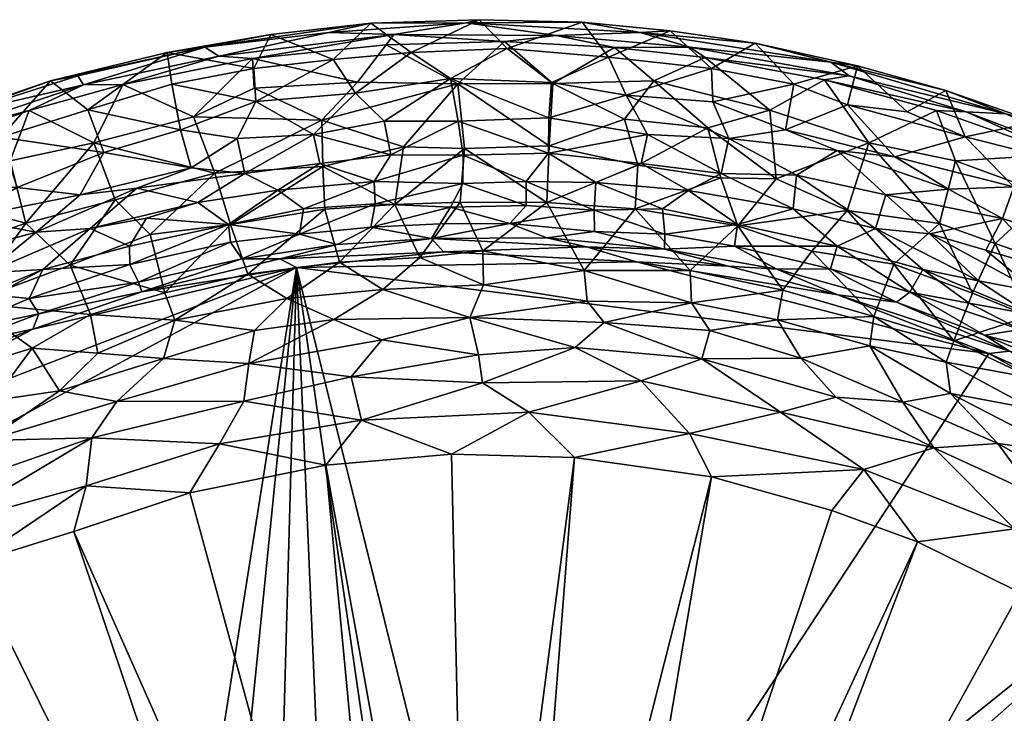
# Model space of a CAD drawing. Units: millimetres. Extents: x -200 to 200, y -200 to 200.
# Drawn here: x -60 to 67, y 111 to 200 of the extents above; entities that cross this region are included whole.
import ezdxf

# ---------------------------------------------------------------- set-up
doc = ezdxf.new("R2010")
doc.units = ezdxf.units.MM
doc.header["$MEASUREMENT"] = 0
doc.layers.add('Layer 01', color=7, linetype='Continuous', true_color=0x007f00)

msp = doc.modelspace()

# ---------------------------------------------------------------- meshes
at = {"layer": 'Layer 01'}
mesh = msp.add_polyface(dxfattribs=at)
corners = [(-29.61, 193.94, 107.56), (-19.34, 195.12, 107.37), (-29.33, 189.69, 95.11), (-21.91, 185.43, 78), (-16.49, 190.76, 93.69), (-12.76, 187.14, 81.11), (-31.77, 184.93, 81.36), (-30.78, 180.38, 63.95), (-21.1, 181.69, 63.55), (-11.92, 182.78, 64.66), (-14.07, 179.34, 50.4), (-13.95, 176.45, 35.75), (-23.19, 175.84, 38.1), (-32.89, 173.8, 35.2), (-26.5, 178.23, 51.78), (-14.48, 173.45, 17.53), (-23.72, 172.55, 18.56), (-27.43, 198.36, 118.38), (-11.5, 198.34, 120.07), (-29.77, 195.26, 119.53), (-12.53, 197.02, 119.5), (-19.9, 198.63, 119.76), (-34.12, 195.56, 120.02), (-35.94, 196.72, 119.56), (-14.5, 199.81, 118.69), (-27.43, 198.36, 118.38), (-34.65, 180.44, 93.57), (-32.63, 173.79, 78.09), (-20.68, 181.3, 90.89), (-37.4, 187.72, 108.77), (-20.82, 187.26, 103.06), (-16.23, 192.21, 111.52), (-29.57, 191.42, 112.95), (-20.43, 175.78, 78.45), (-11.38, 176.38, 77.99), (-10.29, 183.84, 94.56), (-29.77, 195.26, 119.53), (-12.53, 197.02, 119.5), (-36.85, 176.65, 53.29), (-14.5, 199.81, 118.69)]
mesh.append_faces([[corners[k] for k in face] for face in [(0, 1, 2, 2), (3, 4, 5, 5), (3, 6, 2, 2), (6, 3, 7, 7), (8, 3, 9, 9), (10, 11, 12, 12), (13, 14, 12, 12), (11, 15, 16, 16), (12, 16, 13, 13), (1, 0, 17, 17), (18, 19, 20, 20), (21, 22, 18, 18), (23, 21, 24, 24), (25, 23, 24, 24), (26, 27, 28, 28), (29, 26, 30, 30), (31, 32, 30, 30), (33, 34, 28, 28), (35, 30, 28, 28), (32, 31, 36, 36), (37, 36, 31, 31), (10, 14, 8, 8), (7, 8, 14, 14), (38, 7, 14, 14), (22, 19, 18, 18), (23, 22, 21, 21), (32, 29, 30, 30), (1, 4, 2, 2), (3, 2, 4, 4), (3, 8, 7, 7), (10, 12, 14, 14), (11, 16, 12, 12), (1, 17, 39, 39), (27, 33, 28, 28), (26, 28, 30, 30), (34, 35, 28, 28)]])
mesh = msp.add_polyface(dxfattribs=at)
corners = [(-4.18, 192.68, 97.52), (-3.21, 187.16, 79.75), (-12.76, 187.14, 81.11), (-11.92, 182.78, 64.66), (-2.58, 182.76, 63.01), (-14.07, 179.34, 50.4), (-13.95, 176.45, 35.75), (-2.62, 179.11, 47.01), (-14.48, 173.45, 17.53), (-4.2, 176.03, 30.5), (-0.51, 200.27, 118.45), (3.11, 196.55, 108.65), (-9.27, 196.01, 107.69), (3.48, 173.93, 16.76), (-5.54, 173.89, 17.04), (-11.5, 198.34, 120.07), (-12.53, 197.02, 119.5), (2.78, 197.43, 119.51), (-14.5, 199.81, 118.69), (-19.9, 198.63, 119.76), (-2.15, 199.85, 119.59), (-10.29, 183.84, 94.56), (-11.38, 176.38, 77.99), (-2.39, 183.63, 93.5), (-16.23, 192.21, 111.52), (-20.82, 187.26, 103.06), (-3.26, 191.96, 109.89), (-12.53, 197.02, 119.5), (2.78, 197.43, 119.51), (2.78, 197.43, 119.51), (9.47, 198.22, 120.03), (-11.5, 198.34, 120.07), (5.6, 176.25, 32.12), (3.48, 173.93, 16.76), (-4.2, 176.03, 30.5), (-2.62, 179.11, 47.01), (-16.49, 190.76, 93.69), (-19.34, 195.12, 107.37), (-21.91, 185.43, 78), (-14.5, 199.81, 118.69), (-0.51, 200.27, 118.45), (-2.95, 176.67, 77.84), (-2.58, 182.76, 63.01), (5.59, 179.35, 48.55), (-3.21, 187.16, 79.75), (8.45, 183.01, 64.67), (-4.18, 192.68, 97.52), (8.52, 187.57, 81.62), (-21.1, 181.69, 63.55)]
mesh.append_faces([[corners[k] for k in face] for face in [(0, 1, 2, 2), (2, 1, 3, 3), (3, 4, 5, 5), (6, 5, 7, 7), (8, 6, 9, 9), (10, 11, 12, 12), (12, 11, 0, 0), (9, 13, 14, 14), (15, 16, 17, 17), (18, 19, 20, 20), (21, 22, 23, 23), (24, 25, 26, 26), (24, 26, 27, 27), (26, 28, 27, 27), (29, 30, 31, 31), (32, 33, 34, 34), (32, 34, 35, 35), (36, 37, 12, 12), (38, 2, 3, 3), (6, 7, 9, 9), (8, 9, 14, 14), (39, 12, 37, 37), (19, 15, 20, 20), (18, 20, 40, 40), (21, 23, 26, 26), (0, 2, 36, 36), (1, 4, 3, 3), (4, 7, 5, 5), (10, 12, 39, 39), (22, 41, 23, 23), (25, 21, 26, 26), (42, 43, 35, 35), (44, 45, 42, 42), (46, 47, 44, 44), (36, 12, 0, 0), (5, 48, 3, 3)]])
mesh = msp.add_polyface(dxfattribs=at)
corners = [(22.06, 192.36, 112.83), (17, 196.67, 119.52), (9.03, 192.02, 110.28), (8.54, 183.95, 94.53), (18.29, 187.42, 102.91), (19.66, 175.81, 78.3), (20.02, 181.48, 91.11), (8.27, 176.65, 78.15), (2.78, 197.43, 119.51), (-3.26, 191.96, 109.89), (-2.39, 183.63, 93.5), (-2.95, 176.67, 77.84), (0, 170.4, 62.03), (12.82, 199.94, 118.75), (-2.15, 199.85, 119.59), (20.33, 198.61, 119.76), (14.38, 175.66, 31.65), (5.6, 176.25, 32.12), (5.59, 179.35, 48.55), (8.45, 183.01, 64.67), (14.57, 179.23, 50.09), (18.49, 190.5, 93.54), (21.26, 185.44, 77.73), (8.52, 187.57, 81.62), (8.86, 192.15, 96.35), (-4.18, 192.68, 97.52), (3.11, 196.55, 108.65), (16.21, 195.42, 107.29), (-2.58, 182.76, 63.01), (-3.21, 187.16, 79.75), (-0.51, 200.27, 118.45), (12.82, 199.94, 118.75), (-0.51, 200.27, 118.45), (-2.15, 199.85, 119.59), (12.82, 199.94, 118.75), (2.78, 197.43, 119.51), (17, 196.67, 119.52), (9.47, 198.22, 120.03), (-11.5, 198.34, 120.07), (3.48, 173.93, 16.76), (20.43, 181.68, 63.16), (13.08, 167.86, 56.96), (14.41, 172.9, 13.1), (-2.62, 179.11, 47.01)]
mesh.append_faces([[corners[k] for k in face] for face in [(0, 1, 2, 2), (3, 4, 2, 2), (5, 6, 7, 7), (1, 8, 2, 2), (8, 9, 2, 2), (9, 10, 3, 3), (10, 11, 7, 7), (11, 12, 7, 7), (13, 14, 15, 15), (16, 17, 18, 18), (19, 20, 18, 18), (21, 22, 23, 23), (24, 25, 26, 26), (27, 21, 24, 24), (28, 19, 18, 18), (29, 23, 19, 19), (25, 24, 23, 23), (26, 30, 31, 31), (32, 33, 34, 34), (6, 4, 3, 3), (35, 36, 37, 37), (14, 37, 15, 15), (14, 38, 37, 37), (16, 39, 17, 17), (40, 20, 19, 19), (21, 23, 24, 24), (6, 3, 7, 7), (9, 3, 2, 2), (10, 7, 3, 3), (41, 5, 7, 7), (16, 42, 39, 39), (16, 18, 20, 20), (24, 26, 27, 27), (17, 43, 18, 18), (26, 31, 27, 27)]])
mesh = msp.add_polyface(dxfattribs=at)
corners = [(29.05, 186.27, 103.29), (18.29, 187.42, 102.91), (20.02, 181.48, 91.11), (30.72, 179.81, 90.8), (19.66, 175.81, 78.3), (22.06, 192.36, 112.83), (28.73, 195.36, 119.55), (17, 196.67, 119.52), (9.47, 198.22, 120.03), (17, 196.67, 119.52), (26.72, 196.71, 120.03), (24.2, 198.83, 118.67), (20.33, 198.61, 119.76), (35.17, 197.25, 118.73), (23.19, 175.84, 38.09), (23.48, 172.54, 18.21), (14.38, 175.66, 31.65), (26.58, 178.21, 51.72), (32.89, 173.8, 35.2), (14.57, 179.23, 50.09), (8.45, 183.01, 64.67), (8.52, 187.57, 81.62), (21.26, 185.44, 77.73), (20.43, 181.68, 63.16), (30.78, 180.38, 63.95), (29.72, 189.66, 95.23), (31.77, 184.93, 81.36), (18.49, 190.5, 93.54), (16.21, 195.42, 107.29), (29.52, 193.97, 107.63), (12.82, 199.94, 118.75), (24.2, 198.83, 118.67), (37.88, 179.69, 93.5), (37.06, 188.59, 110.21), (28.73, 195.36, 119.55), (12.82, 199.94, 118.75), (40.09, 175.83, 52.6), (40.18, 191.95, 107.45), (35.17, 197.25, 118.73), (32.92, 173.62, 77.82), (9.03, 192.02, 110.28)]
mesh.append_faces([[corners[k] for k in face] for face in [(0, 1, 2, 2), (3, 2, 4, 4), (1, 0, 5, 5), (5, 6, 7, 7), (8, 9, 10, 10), (11, 12, 13, 13), (14, 15, 16, 16), (17, 18, 14, 14), (17, 14, 19, 19), (20, 21, 22, 22), (23, 22, 24, 24), (25, 26, 27, 27), (27, 28, 29, 29), (28, 30, 31, 31), (3, 32, 0, 0), (33, 6, 5, 5), (9, 34, 10, 10), (8, 10, 12, 12), (35, 12, 11, 11), (14, 16, 19, 19), (17, 19, 23, 23), (24, 17, 23, 23), (36, 17, 24, 24), (37, 25, 29, 29), (29, 31, 38, 38), (0, 2, 3, 3), (3, 4, 39, 39), (5, 40, 1, 1), (15, 14, 18, 18), (20, 22, 23, 23), (22, 26, 24, 24), (26, 22, 27, 27), (27, 29, 25, 25), (28, 31, 29, 29), (33, 5, 0, 0), (36, 18, 17, 17)]])
mesh = msp.add_polyface(dxfattribs=at)
corners = [(37.88, 179.69, 93.5), (49.88, 184.37, 108.12), (37.06, 188.59, 110.21), (47.08, 175.6, 89.44), (59.01, 173.93, 93.56), (32.92, 173.62, 77.82), (42.48, 170.36, 75.1), (29.05, 186.27, 103.29), (44.12, 192.49, 119.53), (28.73, 195.36, 119.55), (26.72, 196.71, 120.03), (28.73, 195.36, 119.55), (47.32, 192.99, 120.07), (44.96, 194.79, 119.64), (20.33, 198.61, 119.76), (40.51, 180.18, 70.45), (40.09, 175.83, 52.6), (30.78, 180.38, 63.95), (50.74, 173.27, 53.7), (39.11, 186.02, 89.48), (45.79, 183.37, 85.9), (31.77, 184.93, 81.36), (53.22, 182.53, 89.64), (60.15, 178.35, 83.39), (47.12, 189.25, 104.44), (40.18, 191.95, 107.45), (29.52, 193.97, 107.63), (35.17, 197.25, 118.73), (48.4, 194.3, 118.37), (30.72, 179.81, 90.8), (44.12, 192.49, 119.53), (35.17, 197.25, 118.73), (48.4, 194.3, 118.37), (45.79, 170.98, 35.75), (32.89, 173.8, 35.2), (52.04, 177.62, 72.1), (29.72, 189.66, 95.23), (62.29, 185.11, 105.24), (54.8, 188.37, 107.62)]
mesh.append_faces([[corners[k] for k in face] for face in [(0, 1, 2, 2), (3, 4, 1, 1), (5, 6, 3, 3), (7, 0, 2, 2), (8, 2, 1, 1), (2, 8, 9, 9), (10, 11, 12, 12), (13, 10, 12, 12), (14, 10, 13, 13), (15, 16, 17, 17), (18, 16, 15, 15), (19, 20, 21, 21), (22, 23, 20, 20), (24, 22, 19, 19), (25, 24, 19, 19), (25, 26, 27, 27), (24, 25, 28, 28), (25, 27, 28, 28), (5, 0, 29, 29), (11, 30, 12, 12), (14, 13, 31, 31), (31, 13, 32, 32), (16, 33, 34, 34), (15, 17, 21, 21), (35, 15, 20, 20), (19, 21, 36, 36), (3, 1, 0, 0), (5, 3, 0, 0), (18, 15, 35, 35), (20, 15, 21, 21), (23, 35, 20, 20), (22, 20, 19, 19), (25, 19, 36, 36), (37, 22, 24, 24), (24, 28, 38, 38), (18, 33, 16, 16)]])
mesh = msp.add_polyface(dxfattribs=at)
corners = [(-39.1, 186.02, 89.48), (-40.19, 191.93, 107.41), (-29.33, 189.69, 95.11), (-51.08, 188.61, 105.4), (-37.7, 181.11, 71.76), (-31.77, 184.93, 81.36), (-44.74, 178.51, 68.16), (-52.04, 177.62, 72.1), (-36.85, 176.65, 53.29), (-30.78, 180.38, 63.95), (-50.74, 173.27, 53.7), (-57.75, 172.81, 60.94), (-43.48, 174.6, 50.73), (-32.89, 173.8, 35.2), (-29.61, 193.94, 107.56), (-40.81, 196.03, 118.37), (-34.12, 195.56, 120.02), (-46.54, 191.88, 119.55), (-29.77, 195.26, 119.53), (-52.34, 193.01, 119.43), (-51.62, 191.83, 120.08), (-35.94, 196.72, 119.56), (-55.88, 192.37, 118.51), (-53.35, 168.56, 78.03), (-42.99, 172.5, 80.47), (-47.53, 177, 92.54), (-50.3, 184.36, 108.28), (-37.4, 187.72, 108.77), (-46.54, 191.88, 119.55), (-29.57, 191.42, 112.95), (-29.77, 195.26, 119.53), (-48.99, 183.08, 87.51), (-26.5, 178.23, 51.78), (-40.81, 196.03, 118.37), (-27.43, 198.36, 118.38), (-34.65, 180.44, 93.57), (-45.68, 170.98, 35.67), (-27.43, 198.36, 118.38), (-32.63, 173.79, 78.09)]
mesh.append_faces([[corners[k] for k in face] for face in [(0, 1, 2, 2), (3, 1, 0, 0), (4, 0, 5, 5), (6, 7, 4, 4), (8, 6, 9, 9), (10, 11, 6, 6), (12, 10, 8, 8), (8, 13, 12, 12), (14, 1, 15, 15), (15, 1, 3, 3), (16, 17, 18, 18), (19, 20, 21, 21), (22, 19, 21, 21), (23, 24, 25, 25), (26, 27, 28, 28), (27, 29, 30, 30), (1, 14, 2, 2), (0, 2, 5, 5), (31, 0, 4, 4), (4, 5, 9, 9), (8, 32, 13, 13), (20, 17, 16, 16), (20, 16, 21, 21), (33, 21, 34, 34), (22, 21, 33, 33), (35, 25, 24, 24), (35, 27, 26, 26), (27, 30, 28, 28), (3, 0, 31, 31), (7, 31, 4, 4), (6, 4, 9, 9), (10, 6, 8, 8), (13, 36, 12, 12), (14, 15, 37, 37), (35, 24, 38, 38), (35, 26, 25, 25)]])
mesh = msp.add_polyface(dxfattribs=at)
corners = [(-68.6, 178.66, 93.47), (-77.48, 178.55, 103.35), (-70.18, 183.15, 107.52), (-62.32, 185.07, 105.16), (-51.08, 188.61, 105.4), (-48.99, 183.08, 87.51), (-74.83, 172.09, 81.42), (-83.89, 172.19, 93.97), (-67.15, 174.57, 79.19), (-60.2, 178.59, 84.19), (-57.75, 172.81, 60.94), (-52.04, 177.62, 72.1), (-55.88, 192.37, 118.51), (-71.45, 187.03, 118.31), (-51.62, 191.83, 120.08), (-58.66, 188.53, 119.52), (-46.54, 191.88, 119.55), (-71.4, 185.2, 120), (-67.64, 188.13, 119.62), (-83.04, 181.71, 119.66), (-55.88, 192.37, 118.51), (-52.34, 193.01, 119.43), (-83.76, 181.94, 118.53), (-70.24, 170.04, 94.11), (-59.08, 173.96, 93.67), (-73.04, 177.65, 110.01), (-50.3, 184.36, 108.28), (-61.08, 182.03, 109.95), (-74.69, 182.87, 119.57), (-46.54, 191.88, 119.55), (-58.66, 188.53, 119.52), (-74.69, 182.87, 119.57), (-71.45, 187.03, 118.31), (-44.74, 178.51, 68.16), (-40.81, 196.03, 118.37), (-47.53, 177, 92.54)]
mesh.append_faces([[corners[k] for k in face] for face in [(0, 1, 2, 2), (3, 4, 5, 5), (6, 7, 0, 0), (8, 0, 9, 9), (10, 8, 11, 11), (12, 4, 3, 3), (3, 2, 13, 13), (14, 15, 16, 16), (17, 15, 14, 14), (18, 17, 14, 14), (19, 17, 18, 18), (20, 18, 21, 21), (22, 19, 18, 18), (23, 24, 25, 25), (26, 27, 24, 24), (25, 27, 28, 28), (26, 29, 30, 30), (27, 30, 28, 28), (0, 3, 9, 9), (6, 0, 8, 8), (9, 5, 11, 11), (31, 15, 17, 17), (18, 14, 21, 21), (32, 18, 20, 20), (22, 18, 32, 32), (0, 2, 3, 3), (3, 5, 9, 9), (7, 1, 0, 0), (8, 9, 11, 11), (10, 11, 33, 33), (34, 4, 12, 12), (12, 3, 13, 13), (24, 27, 25, 25), (26, 24, 35, 35), (26, 30, 27, 27)]])
mesh = msp.add_polyface(dxfattribs=at)
corners = [(66.19, 171.36, 93.69), (73.52, 168.8, 94.49), (73.04, 177.65, 110.01), (61.08, 182.02, 109.94), (49.88, 184.37, 108.12), (59.01, 173.93, 93.56), (74.72, 182.84, 119.54), (58.6, 188.53, 119.5), (62.43, 188.37, 120.01), (58.6, 188.53, 119.5), (74.72, 182.84, 119.54), (47.32, 192.99, 120.07), (44.12, 192.49, 119.53), (67.57, 188.12, 119.63), (86.76, 179.08, 120.04), (44.96, 194.79, 119.64), (83.59, 181.66, 119.43), (71.41, 187.07, 118.36), (59.83, 191.11, 118.48), (48.4, 194.3, 118.37), (60.15, 178.35, 83.39), (67.15, 174.57, 79.19), (52.04, 177.62, 72.1), (68.6, 178.66, 93.47), (62.29, 185.11, 105.24), (53.22, 182.53, 89.64), (77.48, 178.54, 103.34), (83.89, 172.19, 93.97), (54.8, 188.37, 107.62), (47.12, 189.25, 104.44), (70.18, 183.15, 107.51), (59.83, 191.11, 118.48), (71.41, 187.07, 118.36), (48.4, 194.3, 118.37), (83.79, 181.92, 118.52), (57.75, 172.58, 60.02), (50.74, 173.27, 53.7), (74.83, 172.09, 81.42), (44.12, 192.49, 119.53)]
mesh.append_faces([[corners[k] for k in face] for face in [(0, 1, 2, 2), (0, 2, 3, 3), (4, 5, 3, 3), (3, 6, 7, 7), (4, 3, 7, 7), (2, 6, 3, 3), (8, 9, 10, 10), (11, 12, 8, 8), (13, 8, 14, 14), (15, 11, 13, 13), (13, 16, 17, 17), (18, 13, 17, 17), (19, 15, 18, 18), (20, 21, 22, 22), (23, 21, 20, 20), (24, 23, 25, 25), (26, 27, 23, 23), (28, 24, 29, 29), (30, 23, 24, 24), (24, 28, 31, 31), (32, 30, 24, 24), (28, 33, 31, 31), (32, 34, 30, 30), (12, 9, 8, 8), (11, 8, 13, 13), (15, 13, 18, 18), (35, 36, 22, 22), (37, 21, 23, 23), (26, 23, 30, 30), (0, 3, 5, 5), (38, 4, 7, 7), (21, 35, 22, 22), (23, 20, 25, 25), (27, 37, 23, 23), (32, 24, 31, 31), (34, 26, 30, 30)]])
mesh = msp.add_polyface(dxfattribs=at)
corners = [(84.74, 155.19, 78.15), (92.16, 151.84, 80.13), (87.27, 160.17, 90.79), (81.61, 166.7, 97.51), (91.23, 167.19, 107.15), (84.21, 172.82, 110.4), (73.04, 177.65, 110.01), (78.03, 159.94, 80.95), (73.52, 168.8, 94.49), (90.82, 175.48, 119.73), (74.72, 182.84, 119.54), (81.58, 149.33, 61.4), (70.88, 153.96, 59.74), (86.76, 179.08, 120.04), (74.72, 182.84, 119.54), (90.82, 175.48, 119.73), (62.43, 188.37, 120.01), (76.13, 156.46, 17.26), (77.27, 158.51, 32.12), (84.41, 154.82, 32.12), (78.63, 161.23, 48.27), (85.8, 157.36, 47.6), (80.29, 164.69, 64.88), (87.7, 160.75, 64.47), (82, 168.07, 79.08), (72.98, 168.09, 65), (83.89, 172.19, 93.97), (90.09, 164.74, 81.8), (93.04, 171.05, 103.6), (98.7, 162.34, 89.18), (86.1, 176.31, 107.74), (77.48, 178.54, 103.34), (83.79, 181.92, 118.52), (67.57, 188.12, 119.63), (83.59, 181.66, 119.43), (91.32, 150.74, 31.87), (83.16, 152.68, 16.2), (95.74, 153.26, 54.22), (68.04, 157.41, 0.78), (72.12, 156.4, 2.14), (83.84, 150.47, 2.02), (95.6, 157.32, 94.33), (83.79, 181.92, 118.52), (71.41, 187.07, 118.36), (74.83, 172.09, 81.42)]
mesh.append_faces([[corners[k] for k in face] for face in [(0, 1, 2, 2), (3, 4, 5, 5), (3, 5, 6, 6), (7, 2, 8, 8), (5, 9, 10, 10), (5, 4, 9, 9), (5, 10, 6, 6), (0, 7, 11, 11), (12, 11, 7, 7), (13, 14, 15, 15), (16, 14, 13, 13), (17, 18, 19, 19), (18, 20, 21, 21), (20, 22, 23, 23), (24, 22, 25, 25), (22, 24, 23, 23), (26, 27, 24, 24), (28, 29, 26, 26), (30, 28, 26, 26), (30, 31, 32, 32), (0, 2, 7, 7), (33, 13, 34, 34), (35, 36, 19, 19), (35, 19, 21, 21), (37, 21, 23, 23), (38, 39, 40, 40), (3, 2, 41, 41), (2, 3, 8, 8), (34, 42, 43, 43), (17, 19, 36, 36), (18, 21, 19, 19), (20, 23, 21, 21), (24, 27, 23, 23), (26, 24, 44, 44), (29, 27, 26, 26), (30, 26, 31, 31)]])
mesh = msp.add_polyface(dxfattribs=at)
corners = [(-57.4, 162.27, 1.82), (-44.5, 166.35, 1.96), (-44.1, 165.11, 0.33), (-69.47, 169.6, 64.96), (-67.15, 174.57, 79.19), (-57.75, 172.81, 60.94), (-64.16, 167.53, 48.37), (-71.51, 165.08, 50.65), (-78.63, 161.23, 48.27), (-80.29, 164.69, 64.88), (-56.86, 167.97, 37.9), (-50.74, 173.27, 53.7), (-70.56, 162.22, 35.36), (-63.15, 164.65, 32.12), (-77.27, 158.51, 32.12), (-45.68, 170.98, 35.67), (-45.65, 168.62, 21.53), (-68.93, 159.82, 17.71), (-44.5, 166.35, 1.96), (-58.63, 164.21, 19.5), (-57.4, 162.27, 1.82), (-81.61, 166.7, 97.51), (-70.24, 170.04, 94.11), (-73.04, 177.65, 110.01), (-66.45, 163.65, 77.57), (-59.08, 173.96, 93.67), (-53.35, 168.56, 78.03), (-50.72, 162.15, 60.74), (-41.1, 164.97, 61.06), (-42.99, 172.5, 80.47), (-58.16, 160.26, 0.07), (-74.83, 172.09, 81.42), (-67.98, 158.26, 2.13), (-47.53, 177, 92.54), (-58.24, 157.81, 56.7), (-49.77, 157.16, 50.39), (-39.82, 161.45, 52.71), (-50.72, 162.15, 60.74), (-78.03, 159.94, 80.95)]
mesh.append_faces([[corners[k] for k in face] for face in [(0, 1, 2, 2), (3, 4, 5, 5), (6, 7, 3, 3), (8, 9, 7, 7), (10, 6, 11, 11), (12, 8, 7, 7), (13, 12, 10, 10), (14, 8, 12, 12), (10, 15, 16, 16), (12, 13, 17, 17), (16, 18, 19, 19), (19, 20, 17, 17), (21, 22, 23, 23), (22, 24, 25, 25), (26, 24, 27, 27), (28, 29, 26, 26), (0, 2, 30, 30), (31, 4, 3, 3), (9, 3, 7, 7), (15, 10, 11, 11), (13, 10, 19, 19), (14, 12, 17, 17), (6, 3, 5, 5), (6, 5, 11, 11), (12, 7, 6, 6), (12, 6, 10, 10), (10, 16, 19, 19), (13, 19, 17, 17), (18, 20, 19, 19), (20, 32, 17, 17), (24, 26, 25, 25), (26, 33, 25, 25), (24, 34, 27, 27), (28, 26, 27, 27), (35, 36, 37, 37), (22, 38, 24, 24)]])
mesh = msp.add_polyface(dxfattribs=at)
corners = [(19.83, 168.99, 0.02), (45.84, 164.69, 0.33), (65.38, 157.14, 0), (70.55, 161.95, 77.76), (78.03, 159.94, 80.95), (73.52, 168.8, 94.49), (66.19, 171.36, 93.69), (59.01, 173.93, 93.56), (63.25, 164.91, 77.68), (60.85, 158.77, 61.1), (53.08, 168.68, 78.09), (50.51, 161.91, 60.02), (62.83, 163.61, 25.73), (69.42, 160.22, 21.45), (55.16, 165.03, 17.28), (44.89, 168.08, 16.82), (45.79, 170.98, 35.75), (64.03, 166.51, 43.33), (70.56, 162.22, 35.36), (56.86, 167.97, 37.9), (71.51, 165.08, 50.65), (78.63, 161.23, 48.27), (57.75, 172.58, 60.02), (50.74, 173.27, 53.7), (64.99, 170.47, 61.83), (72.98, 168.09, 65), (80.29, 164.69, 64.88), (67.15, 174.57, 79.19), (53.43, 163.76, 2.09), (64.81, 159.48, 1.95), (68.04, 157.41, 0.78), (45.84, 164.69, 0.33), (53.43, 163.76, 2.09), (47.08, 175.6, 89.44), (82, 168.07, 79.08), (74.83, 172.09, 81.42), (81.61, 166.7, 97.51), (73.04, 177.65, 110.01)]
mesh.append_faces([[corners[k] for k in face] for face in [(0, 1, 2, 2), (3, 4, 5, 5), (3, 5, 6, 6), (6, 7, 8, 8), (3, 8, 9, 9), (10, 11, 9, 9), (12, 13, 14, 14), (15, 16, 14, 14), (17, 18, 19, 19), (20, 21, 18, 18), (22, 17, 23, 23), (24, 20, 22, 22), (25, 20, 24, 24), (26, 21, 20, 20), (27, 24, 22, 22), (24, 27, 25, 25), (15, 14, 28, 28), (14, 29, 28, 28), (30, 31, 32, 32), (10, 7, 33, 33), (12, 14, 19, 19), (23, 19, 16, 16), (26, 20, 25, 25), (34, 25, 35, 35), (36, 37, 5, 5), (3, 6, 8, 8), (7, 10, 8, 8), (10, 9, 8, 8), (13, 29, 14, 14), (16, 19, 14, 14), (18, 13, 12, 12), (18, 12, 19, 19), (20, 18, 17, 17), (17, 19, 23, 23), (20, 17, 22, 22), (27, 35, 25, 25)]])
mesh = msp.add_polyface(dxfattribs=at)
corners = [(19.83, 168.99, 0.02), (-24.09, 168.24, 0), (-5.1, 170.25, 0.12), (-26.25, 169.36, 0.71), (-6.67, 172, 1.5), (-5.1, 170.25, 0.12), (-31.17, 169.34, 2.16), (-18.86, 171.19, 2), (-44.1, 165.11, 0.33), (-45.68, 170.98, 35.67), (-32.89, 173.8, 35.2), (-45.65, 168.62, 21.53), (-31.17, 169.34, 2.16), (-32.63, 171.51, 20.97), (-23.72, 172.55, 18.56), (-44.5, 166.35, 1.96), (-6.67, 172, 1.5), (-5.54, 173.89, 17.04), (3.48, 173.93, 16.76), (-18.86, 171.19, 2), (-14.48, 173.45, 17.53), (-32.63, 173.79, 78.09), (-42.99, 172.5, 80.47), (-41.1, 164.97, 61.06), (-11.38, 176.38, 77.99), (-20.43, 175.78, 78.45), (-18.54, 168.94, 60.86), (-30.39, 167.37, 61.22), (-2.95, 176.67, 77.84), (-8.18, 169.51, 60.3), (-39.82, 161.45, 52.71), (-30.39, 167.37, 61.22), (-41.1, 164.97, 61.06), (-1.68, 161.77, 45.81), (0.05, 165.99, 52.2), (-12.92, 165.39, 52.05), (-2.95, 176.67, 77.84), (-8.18, 169.51, 60.3), (0, 170.4, 62.03), (-24.09, 168.24, 0), (-18.54, 168.94, 60.86), (-25.36, 164.24, 52.66), (13.38, 170.89, 0.75), (-5.1, 170.25, 0.12), (-6.67, 172, 1.5), (-44.5, 166.35, 1.96), (-50.74, 173.27, 53.7), (-43.48, 174.6, 50.73)]
mesh.append_faces([[corners[k] for k in face] for face in [(0, 1, 2, 2), (3, 4, 5, 5), (6, 7, 3, 3), (3, 8, 6, 6), (9, 10, 11, 11), (12, 13, 14, 14), (11, 13, 15, 15), (16, 17, 18, 18), (16, 19, 20, 20), (14, 20, 19, 19), (21, 22, 23, 23), (24, 25, 26, 26), (25, 21, 27, 27), (28, 24, 29, 29), (30, 31, 32, 32), (33, 34, 35, 35), (36, 37, 38, 38), (37, 35, 34, 34), (3, 5, 39, 39), (7, 4, 3, 3), (3, 39, 8, 8), (14, 19, 12, 12), (40, 31, 41, 41), (35, 40, 41, 41), (37, 40, 35, 35), (37, 34, 38, 38), (42, 43, 44, 44), (8, 45, 6, 6), (14, 13, 10, 10), (10, 13, 11, 11), (13, 12, 15, 15), (16, 20, 17, 17), (21, 23, 27, 27), (24, 26, 29, 29), (25, 27, 26, 26), (9, 46, 47, 47)]])
mesh = msp.add_polyface(dxfattribs=at)
corners = [(19.83, 168.99, 0.02), (65.38, 157.14, 0), (-24.09, 168.24, 0), (38.73, 165.29, 60.37), (26.76, 167.84, 60.9), (26.96, 163.66, 52.03), (13.46, 163.88, 49.69), (13.08, 167.86, 56.96), (0.05, 165.99, 52.2), (8.27, 176.65, 78.15), (0, 170.4, 62.03), (32.92, 173.62, 77.82), (26.76, 167.84, 60.9), (38.73, 165.29, 60.37), (50.51, 161.91, 60.02), (42.48, 170.36, 75.1), (19.66, 175.81, 78.3), (13.08, 167.86, 56.96), (14.38, 175.66, 31.65), (23.48, 172.54, 18.21), (14.41, 172.9, 13.1), (32.5, 170.98, 17.46), (32.89, 173.8, 35.2), (45.79, 170.98, 35.75), (23.45, 170.62, 2.09), (8.26, 172.07, 2.07), (3.48, 173.93, 16.76), (44.89, 168.08, 16.82), (37.98, 168.02, 2.06), (19.83, 168.99, 0.02), (-5.1, 170.25, 0.12), (13.38, 170.89, 0.75), (31.72, 168.42, 0.81), (23.45, 170.62, 2.09), (45.84, 164.69, 0.33), (37.98, 168.02, 2.06), (-1.68, 161.77, 45.81), (53.08, 168.68, 78.09), (47.08, 175.6, 89.44), (8.26, 172.07, 2.07), (53.43, 163.76, 2.09), (-6.67, 172, 1.5), (-6.67, 172, 1.5), (3.48, 173.93, 16.76), (8.26, 172.07, 2.07), (53.43, 163.76, 2.09)]
mesh.append_faces([[corners[k] for k in face] for face in [(0, 1, 2, 2), (3, 4, 5, 5), (6, 7, 8, 8), (5, 4, 7, 7), (7, 9, 10, 10), (7, 10, 8, 8), (11, 12, 13, 13), (13, 14, 15, 15), (11, 16, 12, 12), (17, 12, 16, 16), (18, 19, 20, 20), (21, 19, 22, 22), (21, 22, 23, 23), (24, 19, 21, 21), (24, 25, 20, 20), (25, 26, 20, 20), (20, 19, 24, 24), (21, 27, 28, 28), (29, 30, 31, 31), (32, 31, 33, 33), (34, 29, 32, 32), (34, 32, 35, 35), (6, 8, 36, 36), (15, 37, 38, 38), (31, 39, 33, 33), (32, 33, 35, 35), (29, 31, 32, 32), (34, 35, 40, 40), (41, 39, 31, 31), (42, 43, 44, 44), (5, 7, 6, 6), (11, 13, 15, 15), (14, 37, 15, 15), (21, 23, 27, 27), (24, 21, 28, 28), (27, 45, 28, 28)]])
mesh = msp.add_polyface(dxfattribs=at)
corners = [(-24.09, 168.24, 0), (-43.9, 43.07, 0), (-127.67, 112.26, 0), (-141.87, 93.92, 0), (-50.3, 35.44, 0), (-55.12, 27.27, 0), (-57.98, 20.44, 0), (-60.05, 13.23, 0), (-61.2, 5.7, 0), (-36, 49.92, 0), (-26.24, 32.39, 11.23), (-31.09, 27.76, 11.23), (-43.9, 43.07, 0), (-34.91, 22.72, 11.24), (-50.3, 35.44, 0), (-110.77, 107.54, 40.11), (-115.91, 107.61, 42.53), (-125.17, 94.24, 41.46), (-105.68, 116.82, 41.97), (-97.6, 112.86, 38.28), (-109.81, 101.27, 38.35), (-120.59, 88, 38.31), (-108.88, 94.47, 37.37), (-99.94, 103.74, 37.35), (-124.76, 72.41, 37.37), (-116.12, 85.39, 37.37), (-36.32, 15.07, 23.69), (-32.83, 22.63, 23.76), (-131.48, 59.15, 37.37), (-108.88, 94.47, 37.37), (-116.12, 85.39, 37.37), (-89.48, 113.2, 37.39), (-99.94, 103.74, 37.35), (-26.69, 29.53, 23.75), (-19.43, 34.96, 23.78), (-52.89, 134.12, 37.36), (-66.19, 129.97, 37.6), (-77.91, 121.3, 37.37), (-136.64, 45.93, 37.36), (-124.34, 89.6, 39.61), (-124.76, 72.41, 37.37), (-36, 49.92, 0), (-55.12, 27.27, 0), (-116.89, 111.63, 45.77), (-124.01, 105.48, 47.33)]
mesh.append_faces([[corners[k] for k in face] for face in [(0, 1, 2, 2), (3, 4, 5, 5), (3, 1, 4, 4), (3, 5, 6, 6), (7, 3, 6, 6), (3, 7, 8, 8), (9, 1, 0, 0), (10, 11, 12, 12), (11, 13, 14, 14), (15, 16, 17, 17), (15, 18, 16, 16), (19, 15, 20, 20), (20, 21, 22, 22), (19, 20, 23, 23), (24, 25, 21, 21), (26, 27, 28, 28), (29, 30, 27, 27), (31, 32, 33, 33), (34, 35, 36, 36), (37, 34, 36, 36), (33, 34, 31, 31), (29, 27, 33, 33), (26, 28, 38, 38), (20, 39, 21, 21), (15, 39, 20, 20), (21, 25, 22, 22), (20, 22, 23, 23), (40, 27, 30, 30), (1, 3, 2, 2), (10, 12, 41, 41), (11, 14, 12, 12), (13, 42, 14, 14), (16, 43, 44, 44), (27, 40, 28, 28), (34, 37, 31, 31), (29, 33, 32, 32)]])
mesh = msp.add_polyface(dxfattribs=at)
corners = [(-96.12, 140.42, 0.01), (-58.16, 160.26, 0.07), (-24.09, 168.24, 0), (-72.65, 154.75, 0.34), (-127.67, 112.26, 0), (-57.4, 162.27, 1.82), (-58.16, 160.26, 0.07), (-67.98, 158.26, 2.13), (-79.17, 152.94, 2.06), (-72.65, 154.75, 0.34), (-76.1, 156.43, 16.98), (-77.27, 158.51, 32.12), (-68.93, 159.82, 17.71), (-67.98, 158.26, 2.13), (-79.17, 152.94, 2.06), (-70.86, 153.95, 59.69), (-66.45, 163.65, 77.57), (-78.03, 159.94, 80.95), (-58.24, 157.81, 56.7), (-70.86, 153.95, 59.69), (-81.58, 149.33, 61.4), (-70.15, 150.42, 52.28), (-58.24, 157.81, 56.7), (-49.77, 157.16, 50.39), (-50.72, 162.15, 60.74), (-63.29, 151.03, 48.59), (-54.74, 152.31, 46.06), (-64.17, 145.86, 43.39), (-75.11, 144.34, 47.21), (-80.73, 137.5, 43.52), (-47.3, 150.92, 42.51), (-41.3, 156.49, 46), (-71.17, 139.01, 41.12), (-50.56, 146.22, 40.24), (-51.26, 140.02, 38.29), (-69.33, 135.04, 39.07), (-82.11, 125, 38.39), (-77.91, 121.3, 37.37), (-66.19, 129.97, 37.6), (-52.89, 134.12, 37.36), (-80.52, 145.24, 52.46), (-87.18, 128.59, 40.62)]
mesh.append_faces([[corners[k] for k in face] for face in [(0, 1, 2, 2), (1, 0, 3, 3), (4, 0, 2, 2), (5, 6, 7, 7), (8, 7, 9, 9), (10, 11, 12, 12), (13, 14, 10, 10), (15, 16, 17, 17), (15, 18, 16, 16), (19, 20, 21, 21), (22, 23, 24, 24), (22, 19, 25, 25), (23, 22, 26, 26), (27, 28, 29, 29), (30, 26, 27, 27), (30, 31, 26, 26), (32, 27, 29, 29), (33, 27, 32, 32), (33, 30, 27, 27), (34, 33, 35, 35), (36, 37, 35, 35), (34, 35, 38, 38), (34, 38, 39, 39), (21, 40, 28, 28), (25, 21, 28, 28), (31, 23, 26, 26), (25, 28, 27, 27), (26, 25, 27, 27), (32, 41, 35, 35), (33, 32, 35, 35), (6, 9, 7, 7), (13, 10, 12, 12), (19, 21, 25, 25), (22, 25, 26, 26), (37, 38, 35, 35)]])
mesh = msp.add_polyface(dxfattribs=at)
corners = [(-44.1, 165.11, 0.33), (-24.09, 168.24, 0), (-58.16, 160.26, 0.07), (-19.39, 58.37, 0), (-27.24, 55.14, 0), (-39.82, 161.45, 52.71), (-41.1, 164.97, 61.06), (-50.72, 162.15, 60.74), (-29.51, 160.1, 47.33), (-41.3, 156.49, 46), (-19.27, 161.53, 47.17), (-25.36, 164.24, 52.66), (-12.92, 165.39, 52.05), (-1.68, 161.77, 45.81), (-30.24, 155.81, 42.83), (-13.08, 158.9, 43.53), (-17.05, 154.1, 40.47), (-47.3, 150.92, 42.51), (-30.91, 150.98, 40), (-0.08, 153.33, 39.67), (-0.56, 156.94, 41.63), (-34.03, 145.43, 38.33), (-50.56, 146.22, 40.24), (-51.26, 140.02, 38.29), (-15.68, 148.51, 38.33), (-37.86, 139.11, 37.37), (5.91, 149.55, 38.39), (-4.08, 144.1, 37.37), (-20.3, 142.67, 37.35), (-30.39, 167.37, 61.22), (-49.77, 157.16, 50.39), (-52.89, 134.12, 37.36), (-52.89, 134.12, 37.36), (-10.41, 38.39, 23.75), (-37.86, 139.11, 37.37), (-20.3, 142.67, 37.35)]
mesh.append_faces([[corners[k] for k in face] for face in [(0, 1, 2, 2), (3, 4, 1, 1), (5, 6, 7, 7), (8, 5, 9, 9), (10, 11, 8, 8), (10, 12, 11, 11), (13, 12, 10, 10), (14, 8, 9, 9), (15, 10, 14, 14), (16, 15, 14, 14), (14, 17, 18, 18), (19, 20, 16, 16), (21, 22, 23, 23), (21, 18, 22, 22), (24, 16, 18, 18), (24, 19, 16, 16), (15, 20, 13, 13), (21, 23, 25, 25), (26, 24, 27, 27), (24, 21, 28, 28), (11, 29, 5, 5), (5, 30, 9, 9), (11, 5, 8, 8), (10, 8, 14, 14), (13, 10, 15, 15), (14, 9, 17, 17), (16, 14, 18, 18), (20, 15, 16, 16), (24, 18, 21, 21), (26, 19, 24, 24), (23, 31, 25, 25), (21, 25, 28, 28), (24, 28, 27, 27), (17, 22, 18, 18), (32, 33, 34, 34), (33, 35, 34, 34)]])
mesh = msp.add_polyface(dxfattribs=at)
corners = [(-24.09, 168.24, 0), (2.52, 61.43, 0), (-8.52, 60.97, 0), (-19.39, 58.37, 0), (-27.24, 55.14, 0), (-36, 49.92, 0), (-5.56, 41.39, 11.25), (-8.52, 60.97, 0), (2.52, 61.43, 0), (-13.45, 39.44, 11.23), (-20, 36.59, 11.23), (-27.24, 55.14, 0), (-19.39, 58.37, 0), (-26.24, 32.39, 11.23), (-36, 49.92, 0), (-6.14, 35.89, 6.5), (-11.39, 34.66, 6.53), (-13.45, 39.44, 11.23), (-17.42, 31.95, 6.42), (-6.14, 35.89, 6.5), (-2.39, 34.56, 2.06), (-12.05, 32.75, 2.48), (-19.61, 28.4, 2.01), (-17.42, 31.95, 6.42), (-11.39, 34.66, 6.53), (0.18, 36.61, 6.73), (-19.61, 28.4, 2.01), (-12.05, 32.75, 2.48), (-2.39, 34.56, 2.06), (2.52, 61.43, 0), (3.58, 41.5, 11.24), (-5.56, 41.39, 11.25), (-52.89, 134.12, 37.36), (-19.43, 34.96, 23.78), (-10.41, 38.39, 23.75), (-1.71, 39.98, 23.79), (-20.3, 142.67, 37.35), (-4.08, 144.1, 37.37), (-11.04, 35.97, 22.88), (-22.55, 28.35, 22.34), (-16.83, 31.25, 21.75), (-10.41, 38.39, 23.75), (-19.43, 34.96, 23.78), (-1.71, 39.98, 23.79), (3.63, 39.08, 23.68), (-4.84, 35.05, 21.65), (0.25, 23.02, 10.8), (2.94, 35.27, 21.71), (-4.84, 35.05, 21.65), (-5.56, 41.39, 11.25), (0.18, 36.61, 6.73), (-10.85, 33.69, 21.73), (2.94, 35.27, 21.71), (3.63, 39.08, 23.68), (-4.84, 35.05, 21.65), (-26.24, 32.39, 11.23), (-20, 36.59, 11.23)]
mesh.append_faces([[corners[k] for k in face] for face in [(0, 1, 2, 2), (0, 2, 3, 3), (0, 4, 5, 5), (6, 7, 8, 8), (9, 10, 11, 11), (6, 9, 12, 12), (10, 13, 14, 14), (15, 16, 17, 17), (16, 18, 17, 17), (19, 20, 21, 21), (21, 22, 23, 23), (23, 24, 21, 21), (24, 19, 21, 21), (20, 19, 25, 25), (26, 27, 28, 28), (29, 30, 31, 31), (32, 33, 34, 34), (34, 35, 36, 36), (37, 36, 35, 35), (38, 39, 40, 40), (41, 42, 38, 38), (43, 41, 38, 38), (44, 38, 45, 45), (46, 47, 48, 48), (49, 50, 15, 15), (42, 39, 38, 38), (38, 40, 51, 51), (38, 51, 45, 45), (43, 38, 44, 44), (52, 53, 54, 54), (9, 11, 12, 12), (6, 12, 7, 7), (10, 14, 11, 11), (18, 55, 56, 56), (15, 17, 49, 49), (18, 56, 17, 17)]])
mesh = msp.add_polyface(dxfattribs=at)
corners = [(-1.71, 39.98, 23.79), (11.84, 143.67, 37.36), (-4.08, 144.1, 37.37), (50.51, 161.91, 60.02), (38.73, 165.29, 60.37), (38.05, 161.46, 52.07), (29.31, 160.11, 47.3), (26.96, 163.66, 52.03), (41.08, 156.5, 45.93), (50, 158.12, 51.95), (15.67, 161.14, 46.09), (13.46, 163.88, 49.69), (-1.68, 161.77, 45.81), (28.3, 156.45, 43.13), (45.61, 151.47, 42.52), (20.44, 153.57, 40.36), (11.91, 157.91, 42.67), (-0.56, 156.94, 41.63), (-0.08, 153.33, 39.67), (38.46, 149.53, 40.14), (58.28, 144.94, 41.13), (26.68, 146.76, 38.29), (5.91, 149.55, 38.39), (49.22, 142.13, 38.57), (11.84, 143.67, 37.36), (29.55, 141.19, 37.37), (-4.08, 144.1, 37.37), (11.97, 37.39, 23.69), (45.09, 136.85, 37.36), (29.55, 141.19, 37.37), (54.26, 150.82, 44.39), (45.09, 136.85, 37.36), (2.52, 61.43, 0), (-24.09, 168.24, 0), (65.38, 157.14, 0)]
mesh.append_faces([[corners[k] for k in face] for face in [(0, 1, 2, 2), (3, 4, 5, 5), (6, 5, 7, 7), (8, 9, 5, 5), (10, 11, 12, 12), (13, 6, 10, 10), (14, 8, 13, 13), (15, 13, 16, 16), (17, 18, 16, 16), (19, 13, 15, 15), (20, 14, 19, 19), (21, 15, 22, 22), (23, 19, 21, 21), (16, 12, 17, 17), (21, 22, 24, 24), (23, 21, 25, 25), (26, 24, 22, 22), (27, 28, 29, 29), (7, 11, 10, 10), (6, 7, 10, 10), (8, 5, 6, 6), (8, 6, 13, 13), (10, 12, 16, 16), (13, 10, 16, 16), (30, 8, 14, 14), (14, 13, 19, 19), (20, 19, 23, 23), (15, 18, 22, 22), (19, 15, 21, 21), (21, 24, 25, 25), (23, 25, 31, 31), (32, 33, 34, 34), (4, 7, 5, 5), (3, 5, 9, 9), (18, 15, 16, 16)]])
mesh = msp.add_polyface(dxfattribs=at)
corners = [(98.5, 138.57, 0), (2.52, 61.43, 0), (65.38, 157.14, 0), (60.85, 158.77, 61.1), (50.51, 161.91, 60.02), (59.84, 156.02, 54.6), (60.41, 151.96, 48.16), (71.01, 149.95, 52.21), (50, 158.12, 51.95), (41.08, 156.5, 45.93), (54.26, 150.82, 44.39), (75.23, 144.3, 47.24), (80.5, 145.22, 52.4), (66.53, 145.48, 44.05), (58.28, 144.94, 41.13), (45.61, 151.47, 42.52), (68.69, 134.45, 38.74), (49.22, 142.13, 38.57), (71.31, 138.93, 41.12), (82.33, 124.88, 38.4), (56.17, 132.77, 37.37), (69.36, 126.22, 37.34), (45.09, 136.85, 37.36), (70.56, 162.22, 35.36), (77.27, 158.51, 32.12), (69.42, 160.22, 21.45), (76.13, 156.46, 17.26), (78.63, 161.23, 48.27), (72.12, 156.4, 2.14), (64.81, 159.48, 1.95), (70.88, 153.96, 59.74), (80.76, 137.49, 43.52), (70.55, 161.95, 77.76), (60.85, 158.77, 61.1), (70.88, 153.96, 59.74), (68.04, 157.41, 0.78), (53.43, 163.76, 2.09), (64.81, 159.48, 1.95), (65.38, 157.14, 0), (45.84, 164.69, 0.33), (72.12, 156.4, 2.14), (78.03, 159.94, 80.95), (83.84, 150.47, 2.02)]
mesh.append_faces([[corners[k] for k in face] for face in [(0, 1, 2, 2), (3, 4, 5, 5), (5, 6, 7, 7), (6, 5, 8, 8), (9, 10, 8, 8), (11, 7, 6, 6), (11, 12, 7, 7), (13, 11, 6, 6), (14, 10, 15, 15), (16, 14, 17, 17), (16, 18, 14, 14), (16, 19, 18, 18), (16, 17, 20, 20), (19, 16, 21, 21), (22, 20, 17, 17), (23, 24, 25, 25), (24, 26, 25, 25), (27, 24, 23, 23), (28, 29, 26, 26), (30, 3, 5, 5), (13, 6, 10, 10), (31, 11, 13, 13), (13, 10, 14, 14), (18, 13, 14, 14), (31, 13, 18, 18), (16, 20, 21, 21), (32, 33, 34, 34), (26, 29, 25, 25), (35, 36, 37, 37), (38, 39, 35, 35), (35, 37, 40, 40), (4, 8, 5, 5), (5, 7, 30, 30), (10, 6, 8, 8), (34, 41, 32, 32), (26, 42, 28, 28)]])
mesh = msp.add_polyface(dxfattribs=at)
corners = [(65.38, 157.14, 0), (85.87, 147.91, 0.47), (98.5, 138.57, 0), (70.88, 153.96, 59.74), (71.01, 149.95, 52.21), (81.58, 149.33, 61.4), (91.44, 141.16, 56.59), (100.62, 134.78, 56.71), (100.33, 145.46, 77.83), (104.62, 149.61, 91.02), (114.21, 140.69, 88.13), (111.93, 147.79, 97.01), (110.3, 138.3, 78.25), (100.33, 145.46, 77.83), (106.28, 157.63, 106.45), (92.16, 151.84, 80.13), (84.74, 155.19, 78.15), (81.58, 149.33, 61.4), (91.32, 150.74, 31.87), (98.61, 143.47, 17.81), (83.16, 152.68, 16.2), (97.33, 147.71, 35.28), (106.99, 140.4, 32.85), (101.68, 148.79, 51.99), (108.33, 143.09, 48.59), (109.73, 151.48, 79.16), (109.51, 147.6, 66.93), (98.99, 156.34, 71.69), (76.13, 156.46, 17.26), (83.84, 150.47, 2.02), (91.39, 147.5, 13.25), (94.72, 143.82, 2.08), (85.87, 147.91, 0.47), (68.04, 157.41, 0.78), (83.84, 150.47, 2.02), (99.49, 139.48, 0.73), (94.72, 143.82, 2.08), (80.5, 145.22, 52.4), (88.83, 137.21, 48.13), (75.23, 144.3, 47.24), (95.74, 153.26, 54.22), (116.2, 139.53, 58.05), (65.38, 157.14, 0), (91.44, 141.16, 56.59), (104.97, 136.58, 2.06)]
mesh.append_faces([[corners[k] for k in face] for face in [(0, 1, 2, 2), (3, 4, 5, 5), (6, 7, 8, 8), (9, 10, 11, 11), (12, 10, 13, 13), (9, 11, 14, 14), (15, 16, 17, 17), (15, 17, 13, 13), (18, 19, 20, 20), (21, 22, 19, 19), (21, 23, 24, 24), (23, 21, 18, 18), (25, 26, 27, 27), (28, 20, 29, 29), (30, 31, 29, 29), (30, 29, 20, 20), (30, 19, 31, 31), (32, 33, 34, 34), (35, 32, 36, 36), (6, 5, 37, 37), (38, 6, 37, 37), (38, 37, 39, 39), (15, 13, 9, 9), (40, 27, 26, 26), (26, 41, 23, 23), (42, 33, 32, 32), (32, 34, 36, 36), (4, 37, 5, 5), (10, 9, 13, 13), (17, 43, 13, 13), (19, 30, 20, 20), (21, 19, 18, 18), (21, 24, 22, 22), (19, 44, 31, 31), (40, 26, 23, 23), (41, 24, 23, 23)]])
mesh = msp.add_polyface(dxfattribs=at)
corners = [(-2.39, 34.56, 2.06), (8.15, 33.79, 2.28), (21.68, 26.94, 2), (5.89, 36.06, 6.62), (13.75, 33.77, 6.48), (8.15, 33.79, 2.28), (0.18, 36.61, 6.73), (20.42, 30.27, 6.58), (14.4, 31.82, 2.71), (-2.39, 34.56, 2.06), (16.29, 38.38, 11.22), (21.76, 35.49, 11.24), (13.75, 33.77, 6.48), (9.35, 40.6, 11.24), (0.18, 36.61, 6.73), (-5.56, 41.39, 11.25), (3.58, 41.5, 11.24), (5.89, 36.06, 6.62), (9.35, 40.6, 11.24), (10.22, 60.63, 0), (19.24, 58.42, 0), (3.58, 41.5, 11.24), (2.52, 61.43, 0), (27.24, 55.14, 0), (34.5, 50.91, 0), (21.76, 35.49, 11.24), (5.77, 22.36, 10.8), (8.68, 34.35, 21.73), (2.94, 35.27, 21.71), (11.97, 37.39, 23.69), (19.42, 30.48, 22.33), (19.03, 35, 23.76), (8.68, 34.35, 21.73), (14.33, 32.31, 21.68), (3.63, 39.08, 23.68), (56.17, 132.77, 37.37), (45.09, 136.85, 37.36), (11.97, 37.39, 23.69), (29.55, 141.19, 37.37), (11.84, 143.67, 37.36), (3.63, 39.08, 23.68), (-1.71, 39.98, 23.79), (14.4, 31.82, 2.71), (21.68, 26.94, 2), (8.15, 33.79, 2.28), (20.42, 30.27, 6.58), (26.8, 31.9, 11.25), (16.29, 38.38, 11.22), (26.71, 29.8, 23.78), (26.8, 31.9, 11.25), (41.72, 45.22, 0), (31.51, 27.24, 11.24), (2.94, 35.27, 21.71), (19.03, 35, 23.76)]
mesh.append_faces([[corners[k] for k in face] for face in [(0, 1, 2, 2), (3, 4, 5, 5), (6, 3, 5, 5), (4, 7, 8, 8), (4, 8, 5, 5), (6, 5, 9, 9), (10, 11, 12, 12), (13, 10, 12, 12), (14, 15, 16, 16), (16, 13, 17, 17), (18, 19, 20, 20), (21, 22, 19, 19), (23, 24, 25, 25), (26, 27, 28, 28), (29, 30, 31, 31), (32, 33, 29, 29), (29, 34, 32, 32), (35, 36, 37, 37), (38, 39, 40, 40), (41, 40, 39, 39), (42, 43, 44, 44), (45, 11, 46, 46), (47, 20, 23, 23), (30, 48, 31, 31), (33, 30, 29, 29), (11, 45, 12, 12), (13, 12, 17, 17), (16, 17, 14, 14), (18, 20, 47, 47), (21, 19, 18, 18), (23, 25, 47, 47), (24, 49, 25, 25), (50, 51, 49, 49), (34, 52, 32, 32), (35, 37, 53, 53), (38, 40, 37, 37)]])
mesh = msp.add_polyface(dxfattribs=at)
corners = [(98.5, 138.57, 0), (47.55, 38.96, 0), (41.72, 45.22, 0), (34.5, 50.91, 0), (27.24, 55.14, 0), (19.24, 58.42, 0), (10.22, 60.63, 0), (61.2, 5.7, 0), (60.05, 13.23, 0), (52.38, 32.26, 0), (57.27, 22.61, 0), (2.52, 61.43, 0), (61.42, -3.68, 0), (34.5, 50.91, 0), (41.72, 45.22, 0), (26.8, 31.9, 11.25), (47.55, 38.96, 0), (31.51, 27.24, 11.24), (32.77, 22.74, 23.77), (116.1, 85.42, 37.37), (108.68, 94.7, 37.37), (82.25, 118.4, 37.37), (69.36, 126.22, 37.34), (19.03, 35, 23.76), (131.48, 59.15, 37.37), (36.69, 15.96, 23.78), (136.78, 45.93, 37.38), (124.75, 72.42, 37.38), (96.66, 106.99, 37.36), (26.71, 29.8, 23.78), (124.34, 89.61, 39.61), (125.17, 94.24, 41.46), (110.76, 107.54, 40.11), (109.81, 101.28, 38.35), (120.58, 88.01, 38.31), (97.37, 113.02, 38.27), (96.66, 106.99, 37.36), (108.68, 94.7, 37.37), (56.17, 132.77, 37.37), (124.01, 105.48, 47.33), (122.42, 112.28, 52.42), (116.89, 111.63, 45.77), (115.91, 107.61, 42.53), (105.68, 116.82, 41.97), (116.1, 85.42, 37.37), (155.87, 67.74, 0)]
mesh.append_faces([[corners[k] for k in face] for face in [(0, 1, 2, 2), (3, 0, 2, 2), (4, 5, 0, 0), (0, 5, 6, 6), (0, 3, 4, 4), (0, 7, 8, 8), (0, 9, 1, 1), (0, 8, 10, 10), (0, 10, 9, 9), (6, 11, 0, 0), (12, 7, 0, 0), (13, 14, 15, 15), (14, 16, 17, 17), (18, 19, 20, 20), (21, 22, 23, 23), (24, 25, 26, 26), (25, 24, 27, 27), (20, 28, 29, 29), (19, 18, 27, 27), (29, 28, 21, 21), (30, 31, 32, 32), (33, 30, 32, 32), (34, 30, 33, 33), (33, 35, 36, 36), (34, 33, 37, 37), (23, 22, 38, 38), (39, 40, 41, 41), (42, 43, 32, 32), (31, 42, 32, 32), (33, 32, 35, 35), (33, 36, 37, 37), (34, 37, 44, 44), (12, 0, 45, 45), (18, 20, 29, 29), (21, 23, 29, 29), (39, 41, 42, 42)]])

doc.saveas('drawing.dxf')
